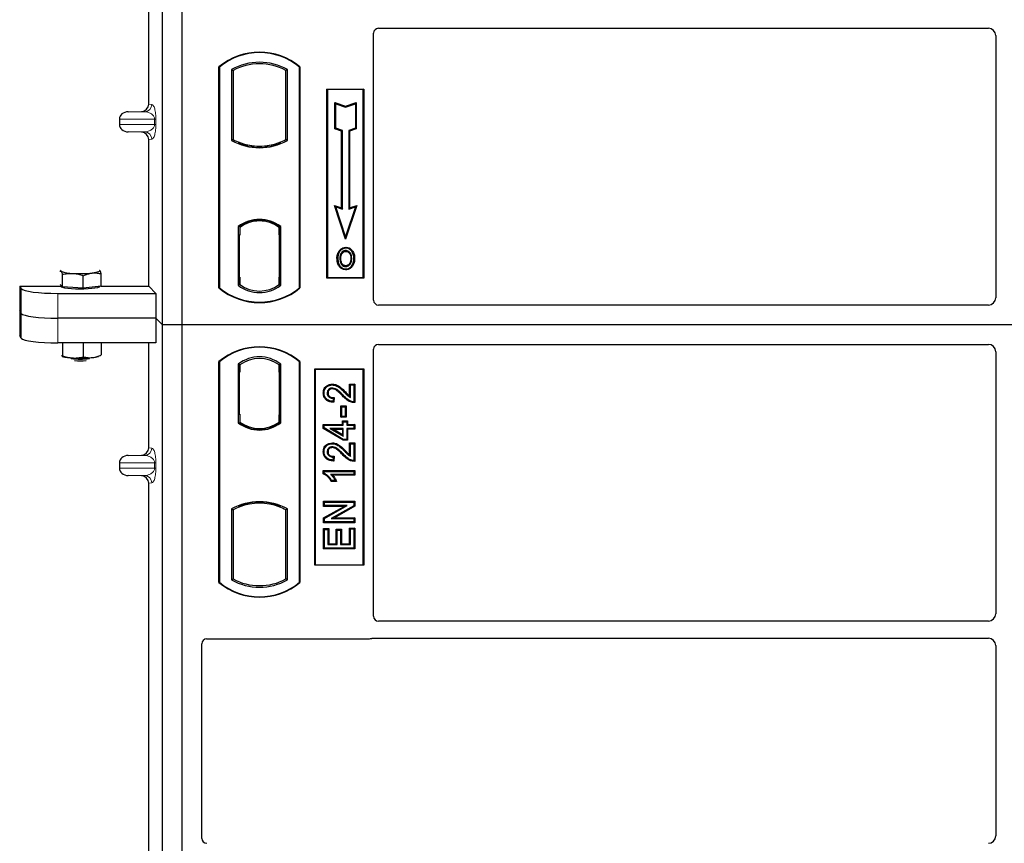
# Model space of a CAD drawing. Units: millimetres. Extents: x 0 to 420, y 0 to 297.
# Drawn here: x 45 to 65, y 147 to 164 of the extents above; entities that cross this region are included whole.
import ezdxf

# ---------------------------------------------------------------- set-up
doc = ezdxf.new("R2010")
doc.units = ezdxf.units.MM

msp = doc.modelspace()

# ---------------------------------------------------------------- linework, layer by layer
at = {"color": 7, "linetype": 'Continuous', "lineweight": 25}
for p, q in [((47.82729, 157.53481), (47.82729, 183.53481)), ((48.22729, 157.53481), (48.22729, 183.53481)), ((47.5462, 162.02955), (47.5462, 170.80494)), ((52.22704, 163.57231), (64.65286, 163.57231)), ((52.12729, 158.03384), (52.12729, 163.47315)), ((64.80229, 163.42288), (64.80229, 158.08445)), ((48.97729, 158.28481), (48.97729, 162.78481)), ((48.98602, 162.78073), (48.97729, 162.78481)), ((48.98602, 162.78073), (48.98602, 158.2889)), ((49.23165, 162.73225), (49.23165, 161.28737)), ((49.23165, 162.73225), (49.26307, 162.71362)), ((49.26307, 162.71362), (49.26307, 161.30601)), ((50.37292, 162.73225), (50.3415, 162.71362)), ((50.3415, 161.30601), (50.3415, 162.71362)), ((50.37292, 161.28737), (50.37292, 162.73225)), ((50.61856, 162.78073), (50.62729, 162.78481)), ((50.61856, 158.2889), (50.61856, 162.78073)), ((50.62729, 162.78481), (50.62729, 158.28481)), ((51.17729, 162.33481), (51.92729, 162.33481)), ((51.17729, 158.48481), (51.17729, 162.33481)), ((51.18875, 162.32335), (51.17729, 162.33481)), ((51.18875, 162.32335), (51.18875, 158.49627)), ((51.91582, 162.32335), (51.18875, 162.32335)), ((51.92729, 162.33481), (51.91582, 162.32335)), ((51.91582, 158.49627), (51.91582, 162.32335)), ((51.92729, 162.33481), (51.92729, 158.48481)), ((51.33828, 162.05896), (51.35569, 162.0348)), ((51.33828, 161.52225), (51.33828, 162.05896)), ((51.33828, 162.05896), (51.55569, 161.98649)), ((51.35569, 161.5348), (51.35569, 162.0348)), ((51.35569, 162.0348), (51.55569, 161.96813)), ((51.55569, 161.98649), (51.77311, 162.05896)), ((51.55569, 161.96813), (51.75569, 162.0348)), ((51.55569, 161.98649), (51.55569, 161.96813)), ((51.77311, 162.05896), (51.75569, 162.0348)), ((51.75569, 162.0348), (51.75569, 161.5348)), ((51.77311, 162.05896), (51.77311, 161.52225)), ((46.94718, 161.72239), (46.94718, 161.6121)), ((47.12723, 161.8723), (47.39938, 161.87994)), ((51.33828, 161.52225), (51.35569, 161.5348)), ((51.47328, 161.47725), (51.33828, 161.52225)), ((51.49069, 161.4898), (51.35569, 161.5348)), ((51.47328, 161.47725), (51.49069, 161.4898)), ((51.49069, 159.8898), (51.49069, 161.4898)), ((51.75569, 161.5348), (51.62069, 161.4898)), ((51.62069, 161.4898), (51.62069, 159.8898)), ((51.63811, 161.47725), (51.62069, 161.4898)), ((51.77311, 161.52225), (51.63811, 161.47725)), ((51.77311, 161.52225), (51.75569, 161.5348)), ((47.39938, 161.45455), (47.12723, 161.46219)), ((47.5462, 158.32081), (47.5462, 161.30494)), ((49.26307, 161.30601), (49.23165, 161.28737)), ((50.37292, 161.28737), (50.3415, 161.30601)), ((51.47328, 159.91396), (51.47328, 161.47725)), ((51.63811, 161.47725), (51.63811, 159.91396)), ((49.40057, 161.24363), (49.377, 161.22744)), ((49.40057, 161.24363), (49.40057, 161.21849)), ((49.80229, 161.17047), (49.80229, 161.14703)), ((50.22757, 161.22744), (50.204, 161.24363)), ((50.204, 161.21849), (50.204, 161.24363)), ((51.32815, 159.96234), (51.35569, 159.9348)), ((51.32815, 159.96234), (51.47328, 159.91396)), ((51.55569, 159.27972), (51.32815, 159.96234)), ((51.35569, 159.9348), (51.49069, 159.8898)), ((51.55569, 159.3348), (51.35569, 159.9348)), ((51.47328, 159.91396), (51.49069, 159.8898)), ((51.78323, 159.96234), (51.55569, 159.27972)), ((51.75569, 159.9348), (51.55569, 159.3348)), ((51.62069, 159.8898), (51.75569, 159.9348)), ((51.63811, 159.91396), (51.62069, 159.8898)), ((51.63811, 159.91396), (51.78323, 159.96234)), ((51.75569, 159.9348), (51.78323, 159.96234)), ((49.36915, 159.53267), (49.36915, 158.33695)), ((49.36915, 159.53267), (49.377, 159.5288)), ((49.40057, 159.54603), (49.40057, 159.51702)), ((49.40057, 159.51702), (49.40057, 159.35981)), ((49.80229, 159.67259), (49.80229, 159.64915)), ((50.204, 159.51702), (50.204, 159.54603)), ((50.204, 159.36749), (50.204, 159.51702)), ((50.21622, 159.51625), (50.20661, 159.51692)), ((50.20661, 159.51692), (50.21634, 159.51607)), ((50.23542, 159.53267), (50.22757, 159.5288)), ((50.23542, 158.33695), (50.23542, 159.53267)), ((49.40057, 159.35981), (49.38573, 159.35981)), ((49.38573, 159.35981), (49.38573, 158.50261)), ((49.38573, 159.3593), (49.40057, 159.35981)), ((50.204, 159.36749), (50.204, 158.50222)), ((50.21882, 158.50289), (50.21882, 159.36682)), ((51.55569, 159.27972), (51.55569, 159.3348)), ((51.56104, 159.11098), (51.56103, 159.09356)), ((51.43987, 159.0291), (51.42569, 159.03922)), ((51.68111, 158.88192), (51.66369, 158.88191)), ((51.56152, 158.73741), (51.56161, 158.71998)), ((51.64733, 158.79608), (51.66326, 158.78903)), ((45.73523, 158.62633), (45.75569, 158.62474)), ((45.78586, 158.3057), (45.78586, 158.5575)), ((46.21261, 158.28111), (46.21261, 158.53291)), ((46.54883, 158.63929), (46.54287, 158.63975)), ((46.54296, 158.64395), (46.54883, 158.63929)), ((46.579, 158.32025), (46.579, 158.57205)), ((49.40057, 158.50261), (49.40057, 158.35261)), ((50.204, 158.35261), (50.204, 158.50222)), ((51.18875, 158.49627), (51.17729, 158.48481)), ((51.92729, 158.48481), (51.17729, 158.48481)), ((51.18875, 158.49627), (51.91582, 158.49627)), ((51.91582, 158.49627), (51.92729, 158.48481)), ((44.91698, 158.32081), (45.75226, 158.32081)), ((44.91698, 158.32081), (44.91698, 157.31098)), ((44.91698, 158.32081), (44.94895, 158.26946)), ((45.75569, 158.33757), (45.74287, 158.3511)), ((45.75226, 158.34119), (45.75226, 158.31513)), ((45.78586, 158.3057), (45.75569, 158.33757)), ((45.99923, 158.29341), (45.78586, 158.3057)), ((46.21261, 158.28111), (45.99923, 158.29341)), ((46.39581, 158.30068), (46.21261, 158.28111)), ((46.579, 158.32025), (46.39581, 158.30068)), ((46.55226, 158.31513), (46.55226, 158.31739)), ((46.579, 158.32081), (47.5462, 158.32081)), ((47.5462, 158.32081), (47.69377, 158.17324)), ((48.98602, 158.2889), (48.97729, 158.28481)), ((49.40057, 158.35261), (49.36915, 158.33695)), ((49.38835, 158.35261), (49.38835, 158.35261)), ((49.38835, 158.35261), (49.39795, 158.35261)), ((50.23542, 158.33695), (50.204, 158.35261)), ((50.21634, 158.35364), (50.20661, 158.35279)), ((50.20661, 158.35279), (50.21622, 158.35346)), ((50.61856, 158.2889), (50.62729, 158.28481)), ((45.69609, 158.17324), (47.69377, 158.17324)), ((47.69377, 158.17324), (47.69377, 157.66833)), ((64.65354, 157.93481), (52.22631, 157.93481)), ((44.94895, 157.76455), (44.91698, 157.8159)), ((47.69377, 157.66833), (45.69609, 157.66833)), ((47.82729, 157.53481), (47.69377, 157.66833)), ((47.69377, 157.66833), (47.69377, 157.16341)), ((48.22729, 157.53481), (47.82729, 157.53481)), ((47.82729, 131.53481), (47.82729, 157.53481)), ((48.22729, 131.53481), (48.22729, 157.53481)), ((101.72729, 157.53481), (48.22729, 157.53481)), ((44.94895, 157.25963), (44.91698, 157.31098)), ((47.69377, 157.16341), (45.69609, 157.16341)), ((45.78586, 157.16341), (45.78586, 156.90519)), ((46.21261, 157.16341), (46.21261, 156.8806)), ((46.579, 157.16341), (46.579, 156.91974)), ((47.5462, 155.02955), (47.5462, 157.16341)), ((52.22631, 157.13481), (64.65354, 157.13481)), ((45.7695, 156.8982), (45.78586, 156.90519)), ((46.57605, 156.91848), (46.579, 156.91974)), ((52.12729, 151.59648), (52.12729, 157.03579)), ((64.80229, 156.98518), (64.80229, 151.64674)), ((48.97729, 152.28481), (48.97729, 156.78481)), ((48.98602, 156.78073), (48.97729, 156.78481)), ((48.98602, 156.78073), (48.98602, 152.2889)), ((49.36915, 156.73267), (49.36915, 155.53695)), ((49.36915, 156.73267), (49.40057, 156.71702)), ((49.39795, 156.71702), (49.38835, 156.71702)), ((49.40057, 156.71702), (49.40057, 156.56702)), ((50.23542, 156.73267), (50.204, 156.71702)), ((50.204, 156.56739), (50.204, 156.71702)), ((50.21621, 156.71617), (50.20662, 156.71684)), ((50.23542, 155.53695), (50.23542, 156.73267)), ((50.62729, 156.78481), (50.61856, 156.78073)), ((50.61856, 152.2889), (50.61856, 156.78073)), ((50.62729, 156.78481), (50.62729, 152.28481)), ((49.38573, 156.56702), (49.38573, 155.70981)), ((50.204, 156.56739), (50.204, 155.70216)), ((50.21882, 155.70319), (50.21882, 156.56635)), ((50.92729, 152.63481), (50.92729, 156.63481)), ((50.92729, 156.63481), (51.92729, 156.63481)), ((50.93875, 156.62335), (50.92729, 156.63481)), ((50.93875, 156.62335), (50.93875, 152.64627)), ((51.91582, 156.62335), (50.93875, 156.62335)), ((51.91582, 156.62335), (51.92729, 156.63481)), ((51.91582, 152.64627), (51.91582, 156.62335)), ((51.92729, 156.63481), (51.92729, 152.63481)), ((51.2876, 156.32522), (51.28763, 156.3078)), ((51.63974, 156.08192), (51.63974, 156.32522)), ((51.63974, 156.32522), (51.65716, 156.3078)), ((51.63974, 156.32522), (51.7447, 156.32522)), ((51.65716, 156.05066), (51.65716, 156.3078)), ((51.65716, 156.3078), (51.72729, 156.3078)), ((51.7447, 156.32522), (51.72729, 156.3078)), ((51.72729, 156.3078), (51.72729, 155.96494)), ((51.7447, 156.32522), (51.7447, 155.94765)), ((51.10207, 156.14444), (51.11949, 156.14441)), ((51.30651, 156.03507), (51.29871, 155.97274)), ((51.32618, 156.05208), (51.30651, 156.03507)), ((51.32618, 156.05208), (51.31391, 155.95388)), ((51.47794, 155.86209), (51.46052, 155.8795)), ((51.46052, 155.8795), (51.56548, 155.8795)), ((51.46052, 155.64986), (51.46052, 155.8795)), ((51.56548, 155.8795), (51.54806, 155.86209)), ((51.56548, 155.8795), (51.56548, 155.64986)), ((49.38573, 155.70981), (49.40057, 155.70981)), ((49.40057, 155.70981), (49.40057, 155.55261)), ((50.204, 155.55261), (50.204, 155.70216)), ((51.47794, 155.86209), (51.54806, 155.86209)), ((51.47794, 155.66728), (51.47794, 155.86209)), ((51.54806, 155.86209), (51.54806, 155.66728)), ((49.36915, 155.53695), (49.377, 155.54082)), ((49.40057, 155.55261), (49.40057, 155.5236)), ((50.204, 155.5236), (50.204, 155.55261)), ((50.20662, 155.5527), (50.21621, 155.55338)), ((50.23542, 155.53695), (50.22757, 155.54082)), ((51.10208, 155.42234), (51.10208, 155.50392)), ((51.10208, 155.50392), (51.11949, 155.4865)), ((51.10208, 155.50392), (51.49169, 155.50392)), ((51.11949, 155.4322), (51.11949, 155.4865)), ((51.11949, 155.4865), (51.5091, 155.4865)), ((51.46052, 155.64986), (51.47794, 155.66728)), ((51.56548, 155.64986), (51.46052, 155.64986)), ((51.54806, 155.66728), (51.47794, 155.66728)), ((51.49169, 155.50392), (51.49169, 155.57405)), ((51.49169, 155.57405), (51.5091, 155.55663)), ((51.49169, 155.57405), (51.59665, 155.57405)), ((51.49169, 155.50392), (51.5091, 155.4865)), ((51.5091, 155.4865), (51.5091, 155.55663)), ((51.5091, 155.55663), (51.57923, 155.55663)), ((51.56548, 155.64986), (51.54806, 155.66728)), ((51.59665, 155.57405), (51.57923, 155.55663)), ((51.57923, 155.55663), (51.57923, 155.4865)), ((51.57923, 155.4865), (51.59665, 155.50392)), ((51.57923, 155.4865), (51.72729, 155.4865)), ((51.59665, 155.57405), (51.59665, 155.50392)), ((51.59665, 155.50392), (51.7447, 155.50392)), ((51.7447, 155.50392), (51.72729, 155.4865)), ((51.72729, 155.4865), (51.72729, 155.42416)), ((51.7447, 155.50392), (51.7447, 155.40675)), ((49.80229, 155.39703), (49.80229, 155.42047)), ((51.10208, 155.42234), (51.11949, 155.4322)), ((51.50428, 155.18077), (51.10208, 155.42234)), ((51.5091, 155.19819), (51.11949, 155.4322)), ((51.23796, 155.42416), (51.30081, 155.40675)), ((51.5091, 155.42416), (51.23796, 155.42416)), ((51.23796, 155.42416), (51.5091, 155.26138)), ((51.30081, 155.40675), (51.49169, 155.40675)), ((51.49169, 155.29215), (51.30081, 155.40675)), ((51.49169, 155.40675), (51.5091, 155.42416)), ((51.49169, 155.40675), (51.49169, 155.29215)), ((51.49169, 155.29215), (51.5091, 155.26138)), ((51.5091, 155.26138), (51.5091, 155.42416)), ((51.59665, 155.40675), (51.57923, 155.42416)), ((51.72729, 155.42416), (51.57923, 155.42416)), ((51.57923, 155.42416), (51.57923, 155.19819)), ((51.7447, 155.40675), (51.59665, 155.40675)), ((51.59665, 155.40675), (51.59665, 155.18077)), ((51.7447, 155.40675), (51.72729, 155.42416)), ((51.2876, 155.12834), (51.28763, 155.11092)), ((51.50428, 155.18077), (51.5091, 155.19819)), ((51.59665, 155.18077), (51.50428, 155.18077)), ((51.57923, 155.19819), (51.5091, 155.19819)), ((51.59665, 155.18077), (51.57923, 155.19819)), ((51.63974, 155.12833), (51.65716, 155.11092)), ((51.63974, 155.12833), (51.7447, 155.12833)), ((51.63974, 154.88504), (51.63974, 155.12833)), ((51.65716, 155.11092), (51.72729, 155.11092)), ((51.65716, 154.85377), (51.65716, 155.11092)), ((51.7447, 155.12833), (51.72729, 155.11092)), ((51.72729, 155.11092), (51.72729, 154.76806)), ((51.7447, 155.12833), (51.7447, 154.75077)), ((47.12723, 154.8723), (47.39938, 154.87994)), ((51.10207, 154.94755), (51.11949, 154.94752)), ((46.94718, 154.72239), (46.94718, 154.6121)), ((51.30651, 154.83819), (51.29871, 154.77585)), ((51.32618, 154.85519), (51.30651, 154.83819)), ((51.32618, 154.85519), (51.31391, 154.75699)), ((51.10208, 154.56574), (51.11949, 154.54832)), ((51.10208, 154.56574), (51.7447, 154.56574)), ((51.10208, 154.49651), (51.10208, 154.56574)), ((51.11949, 154.5079), (51.10208, 154.49651)), ((51.11949, 154.54832), (51.72729, 154.54832)), ((51.11949, 154.5079), (51.11949, 154.54832)), ((51.72729, 154.48598), (51.25196, 154.48598)), ((51.7447, 154.46857), (51.29441, 154.46857)), ((51.7447, 154.56574), (51.72729, 154.54832)), ((51.72729, 154.54832), (51.72729, 154.48598)), ((51.7447, 154.46857), (51.72729, 154.48598)), ((51.7447, 154.56574), (51.7447, 154.46857)), ((47.39938, 154.45455), (47.12723, 154.46219)), ((47.5462, 145.52955), (47.5462, 154.30494)), ((51.37304, 154.34389), (51.2655, 154.34389)), ((51.34547, 154.36131), (51.27534, 154.36131)), ((51.37304, 154.34389), (51.34547, 154.36131)), ((49.80229, 153.89915), (49.80229, 153.92259)), ((51.10987, 153.93924), (51.12729, 153.92183)), ((51.10987, 153.93924), (51.7447, 153.93924)), ((51.10987, 153.83428), (51.10987, 153.93924)), ((51.12729, 153.8517), (51.12729, 153.92183)), ((51.12729, 153.92183), (51.72729, 153.92183)), ((51.7447, 153.93924), (51.72729, 153.92183)), ((51.72729, 153.92183), (51.72729, 153.84719)), ((51.7447, 153.93924), (51.7447, 153.837)), ((49.23165, 153.78225), (49.23165, 152.33737)), ((49.23165, 153.78225), (49.26307, 153.76362)), ((49.26307, 153.76362), (49.26307, 152.35601)), ((49.377, 153.84219), (49.40057, 153.826)), ((49.40057, 153.85113), (49.40057, 153.826)), ((50.204, 153.826), (50.204, 153.85113)), ((50.204, 153.826), (50.22757, 153.84219)), ((50.37292, 153.78225), (50.3415, 153.76362)), ((50.3415, 152.35601), (50.3415, 153.76362)), ((50.37292, 152.33737), (50.37292, 153.78225)), ((51.10987, 153.83428), (51.12729, 153.8517)), ((51.52518, 153.83428), (51.10987, 153.83428)), ((51.10987, 153.6011), (51.52518, 153.83428)), ((51.59177, 153.8517), (51.12729, 153.8517)), ((51.12729, 153.5909), (51.59177, 153.8517)), ((51.72729, 153.84719), (51.26353, 153.58676)), ((51.7447, 153.837), (51.33011, 153.60418)), ((51.52518, 153.83428), (51.59177, 153.8517)), ((51.7447, 153.837), (51.72729, 153.84719)), ((51.10987, 153.6011), (51.12729, 153.5909)), ((51.10987, 153.49922), (51.10987, 153.6011)), ((51.10987, 153.49922), (51.12729, 153.51663)), ((51.7447, 153.49922), (51.10987, 153.49922)), ((51.12729, 153.51663), (51.12729, 153.5909)), ((51.72729, 153.51663), (51.12729, 153.51663)), ((51.26353, 153.58676), (51.33011, 153.60418)), ((51.26353, 153.58676), (51.72729, 153.58676)), ((51.33011, 153.60418), (51.7447, 153.60418)), ((51.7447, 153.60418), (51.72729, 153.58676)), ((51.72729, 153.58676), (51.72729, 153.51663)), ((51.7447, 153.49922), (51.72729, 153.51663)), ((51.7447, 153.60418), (51.7447, 153.49922)), ((51.10987, 153.38444), (51.12729, 153.36702)), ((51.10987, 153.38444), (51.21483, 153.38444)), ((51.10987, 152.96779), (51.10987, 153.38444)), ((51.12729, 153.36702), (51.19742, 153.36702)), ((51.12729, 152.9852), (51.12729, 153.36702)), ((51.21483, 153.38444), (51.19742, 153.36702)), ((51.19742, 153.36702), (51.19742, 153.05533)), ((51.21483, 153.38444), (51.21483, 153.07275)), ((51.36701, 153.36885), (51.38443, 153.35144)), ((51.36701, 153.36885), (51.47198, 153.36885)), ((51.36701, 153.07275), (51.36701, 153.36885)), ((51.38443, 153.05533), (51.38443, 153.35144)), ((51.38443, 153.35144), (51.45456, 153.35144)), ((51.47198, 153.36885), (51.45456, 153.35144)), ((51.45456, 153.35144), (51.45456, 153.05533)), ((51.47198, 153.36885), (51.47198, 153.07275)), ((51.65716, 153.37481), (51.63974, 153.39223)), ((51.63974, 153.39223), (51.7447, 153.39223)), ((51.63974, 153.07275), (51.63974, 153.39223)), ((51.65716, 153.37481), (51.72729, 153.37481)), ((51.65716, 153.05533), (51.65716, 153.37481)), ((51.7447, 153.39223), (51.72729, 153.37481)), ((51.72729, 153.37481), (51.72729, 152.9852)), ((51.7447, 153.39223), (51.7447, 152.96779)), ((51.21483, 153.07275), (51.19742, 153.05533)), ((51.21483, 153.07275), (51.36701, 153.07275)), ((51.36701, 153.07275), (51.38443, 153.05533)), ((51.47198, 153.07275), (51.45456, 153.05533)), ((51.47198, 153.07275), (51.63974, 153.07275)), ((51.63974, 153.07275), (51.65716, 153.05533)), ((51.10987, 152.96779), (51.12729, 152.9852)), ((51.7447, 152.96779), (51.10987, 152.96779)), ((51.72729, 152.9852), (51.12729, 152.9852)), ((51.19742, 153.05533), (51.38443, 153.05533)), ((51.45456, 153.05533), (51.65716, 153.05533)), ((51.7447, 152.96779), (51.72729, 152.9852)), ((50.93875, 152.64627), (50.92729, 152.63481)), ((51.92729, 152.63481), (50.92729, 152.63481)), ((50.93875, 152.64627), (51.91582, 152.64627)), ((51.92729, 152.63481), (51.91582, 152.64627)), ((48.98602, 152.2889), (48.97729, 152.28481)), ((49.23165, 152.33737), (49.26307, 152.35601)), ((50.37292, 152.33737), (50.3415, 152.35601)), ((50.61856, 152.2889), (50.62729, 152.28481)), ((64.65286, 151.49731), (52.22704, 151.49731)), ((48.72631, 151.13481), (52.02826, 151.13481)), ((52.09905, 151.14731), (64.65286, 151.14731)), ((48.62729, 147.07148), (48.62729, 151.03579)), ((64.80229, 150.99788), (64.80229, 147.12174))]:
    msp.add_line(p, q, dxfattribs=at)
at = {"color": 8, "linetype": 'Continuous', "lineweight": 18}
for p, q in [((47.5462, 162.02955), (47.60756, 162.02221)), ((46.94718, 161.72239), (47.6641, 161.72239)), ((47.12723, 161.8723), (47.46323, 161.8723)), ((47.46323, 161.8723), (47.39938, 161.87994)), ((47.6641, 161.6121), (47.6641, 161.72239)), ((47.6641, 161.72239), (47.69204, 161.72239)), ((47.69204, 161.72239), (47.69204, 161.6121)), ((47.6641, 161.6121), (46.94718, 161.6121)), ((47.6641, 161.6121), (47.69204, 161.6121)), ((47.12723, 161.46219), (47.46323, 161.46219)), ((47.39938, 161.45455), (47.46323, 161.46219)), ((47.60756, 161.31228), (47.5462, 161.30494)), ((50.21882, 159.3662), (50.204, 159.36749)), ((49.40057, 158.50261), (49.38573, 158.50312)), ((50.204, 158.50222), (50.21882, 158.50351)), ((49.39795, 158.35261), (49.38817, 158.35295)), ((49.38835, 158.35261), (49.38835, 158.35261)), ((44.94895, 158.26946), (44.94895, 157.76455)), ((45.69609, 157.66833), (45.69609, 158.17324)), ((44.94895, 157.76455), (44.94895, 157.25963)), ((45.69609, 157.16341), (45.69609, 157.66833)), ((49.38573, 156.56702), (49.40057, 156.56702)), ((50.21882, 156.56635), (50.204, 156.56739)), ((51.49195, 156.08714), (51.5046, 156.09912)), ((51.54064, 156.15257), (51.55307, 156.16476)), ((50.204, 155.70216), (50.21882, 155.70319)), ((47.12723, 154.8723), (47.46323, 154.8723)), ((47.46323, 154.8723), (47.39938, 154.87994)), ((47.5462, 155.02955), (47.60756, 155.02221)), ((51.49195, 154.89026), (51.5046, 154.90223)), ((51.54064, 154.95568), (51.55307, 154.96788)), ((46.94718, 154.72239), (47.6641, 154.72239)), ((47.6641, 154.6121), (47.6641, 154.72239)), ((47.6641, 154.72239), (47.69204, 154.72239)), ((47.69204, 154.72239), (47.69204, 154.6121)), ((47.6641, 154.6121), (46.94718, 154.6121)), ((47.6641, 154.6121), (47.69204, 154.6121)), ((47.12723, 154.46219), (47.46323, 154.46219)), ((47.39938, 154.45455), (47.46323, 154.46219)), ((47.60756, 154.31228), (47.5462, 154.30494))]:
    msp.add_line(p, q, dxfattribs=at)
at = {"color": 7, "linetype": 'Continuous', "lineweight": 25, "flags": 128}
for points in [[(51.39826, 158.88817), (51.38955, 158.88818), (51.38084, 158.88819)], [(51.45837, 158.88875), (51.44966, 158.8888), (51.44095, 158.88884)], [(51.56069, 159.0281), (51.56069, 159.03681), (51.5607, 159.04553)], [(51.68194, 159.03077), (51.68895, 159.03594), (51.69595, 159.04112)], [(51.7238, 158.88317), (51.73251, 158.8832), (51.74122, 158.88323)], [(45.75569, 158.62474), (45.75226, 158.63201), (45.75568, 158.63928), (45.76429, 158.64557)], [(46.54883, 158.63929), (46.55226, 158.63203), (46.54884, 158.62476), (46.53864, 158.61762), (46.52183, 158.61072), (46.4987, 158.60419), (46.46963, 158.59813), (46.43514, 158.59266), (46.39581, 158.58786)], [(51.56128, 158.67195), (51.56127, 158.66324), (51.56126, 158.65453)], [(46.55226, 158.31513), (46.55079, 158.31037), (46.53412, 158.29856), (46.49959, 158.28752), (46.44883, 158.27778), (46.38419, 158.26978), (46.30871, 158.2639), (46.22591, 158.26042), (46.13967, 158.25949), (46.05402, 158.26117), (45.97297, 158.26537), (45.90029, 158.2719), (45.8394, 158.28045), (45.79313, 158.29062), (45.76366, 158.30193), (45.75236, 158.31387), (45.75226, 158.31513)], [(51.19925, 156.14202), (51.19054, 156.14206), (51.18183, 156.14209)], [(51.28622, 156.22803), (51.28632, 156.23675), (51.28642, 156.24546)], [(51.31391, 155.95388), (51.30631, 155.96331), (51.29871, 155.97274)], [(51.7447, 155.94765), (51.73599, 155.9563), (51.72729, 155.96494)], [(51.19925, 154.94514), (51.19054, 154.94517), (51.18183, 154.94521)], [(51.28622, 155.03115), (51.28632, 155.03987), (51.28642, 155.04858)], [(51.31391, 154.75699), (51.30631, 154.76642), (51.29871, 154.77585)], [(51.7447, 154.75077), (51.73599, 154.75942), (51.72729, 154.76806)], [(51.2655, 154.34389), (51.27042, 154.3526), (51.27534, 154.36131)]]:
    msp.add_lwpolyline(points, dxfattribs=at)
at = {"color": 7, "linetype": 'Continuous', "lineweight": 25}
for centre, radius, start, end in [((49.80229, 161.80044), 1.28438, 50.033787, 129.966213), ((49.80229, 161.80044), 1.27564, 50.216531, 129.783469), ((49.80229, 161.70773), 1.17272, 60.883156, 119.116844), ((49.80229, 161.70773), 1.1413, 61.805997, 118.194003), ((49.80229, 162.3119), 1.17272, 240.883156, 299.116844), ((49.80229, 162.3119), 1.1413, 241.805997, 249.391414), ((49.80229, 162.3119), 1.1413, 290.608586, 298.194003), ((49.80229, 162.3119), 1.16486, 248.586827, 291.413173), ((49.80263, 162.3119), 1.14142, 249.375074, 269.982543), ((49.80229, 162.3119), 1.1413, 249.391414, 290.608586), ((49.80194, 162.3119), 1.14142, 270.017457, 290.624926), ((49.80229, 158.97179), 0.70866, 52.323164, 127.676836), ((49.80229, 158.97179), 0.7008, 52.637958, 127.362042), ((49.80249, 158.97179), 0.67736, 90.017457, 126.396327), ((49.80229, 158.97179), 0.67724, 53.617727, 126.382273), ((49.80208, 158.97179), 0.67736, 53.603673, 89.982543), ((45.97821, 159.15827), 0.57807, 247.360338, 272.084595), ((46.15026, 161.16077), 2.58461, 266.650044, 275.451403), ((49.80229, 159.26919), 1.28438, 230.033787, 309.966213), ((49.80229, 159.26919), 1.27564, 230.216531, 309.783469), ((49.80229, 158.89783), 0.70866, 232.323164, 307.676836), ((49.80229, 158.89783), 0.67724, 233.617727, 306.382273), ((49.80229, 155.80044), 1.28437, 50.033787, 129.966213), ((49.80229, 155.80044), 1.27564, 50.216531, 129.783469), ((46.02581, 157.84745), 0.99029, 255.933867, 268.462436), ((46.34065, 157.53092), 0.66841, 274.732895, 285.510444), ((49.80229, 156.17179), 0.70866, 52.323164, 127.676836), ((46.15226, 158.22877), 1.3937, 262.226372, 277.773628), ((46.15026, 159.43771), 2.58461, 266.650044, 275.451403), ((46.15226, 158.11282), 1.31232, 264.716008, 275.283992), ((49.80229, 156.17179), 0.67724, 53.617727, 126.382273), ((49.80229, 156.09783), 0.70866, 232.323164, 307.676836), ((49.80229, 156.09783), 0.7008, 232.637958, 307.362042), ((49.80249, 156.09783), 0.67736, 233.603673, 269.982543), ((49.80229, 156.09783), 0.67724, 233.617727, 306.382273), ((49.80208, 156.09783), 0.67736, 270.017457, 306.396327), ((49.80229, 152.75773), 1.17272, 60.883156, 119.116844), ((49.80229, 152.75773), 1.16486, 68.586827, 111.413173), ((49.80263, 152.75773), 1.14142, 90.017457, 110.624926), ((49.80229, 152.75773), 1.1413, 69.391414, 110.608586), ((49.80194, 152.75773), 1.14142, 69.375074, 89.982543), ((49.80229, 152.75773), 1.1413, 110.608586, 118.194003), ((49.80229, 152.75773), 1.1413, 61.805997, 69.391414), ((49.80229, 153.26919), 1.28437, 230.033787, 309.966213), ((49.80229, 153.26919), 1.27564, 230.216531, 309.783469), ((49.80229, 153.3619), 1.17272, 240.883156, 299.116844), ((49.80229, 153.3619), 1.1413, 241.805997, 298.194003)]:
    msp.add_arc(centre, radius, start, end, dxfattribs=at)
at = {"color": 8, "linetype": 'Continuous', "lineweight": 18}
for centre, start, end in [((47.45783, 162.02193), 272.065167, 0.106664), ((47.45783, 161.31256), 359.893336, 87.934833), ((47.45783, 155.02193), 272.065167, 0.106664), ((47.45783, 154.31256), 359.893336, 87.934833)]:
    msp.add_arc(centre, 0.14973, start, end, dxfattribs=at)
at = {"color": 7, "linetype": 'Continuous', "lineweight": 25}
for centre, major_axis, ratio, start_param, end_param in [((52.22827, 163.47193), (-0.08605, 0.05357), 0.98657238, 5.27528186, 6.83394815), ((64.65171, 163.42174), (-0.10687, -0.10687), 0.99243251, 2.35999259, 3.92319272), ((47.39473, 162.0299), (-0.15042, 0.018), 0.99013075, 1.71941536, 3.25953236), ((47.13374, 161.72239), (0.18657, 0), 0.80400826, 1.60570291, 3.14159265), ((47.13374, 161.6121), (0.18657, 0), 0.80400826, 3.14159265, 4.6774824), ((47.39473, 161.30459), (-0.15042, -0.018), 0.99013075, 3.02365294, 4.56376995), ((50.20663, 159.36635), (-0.00002, 0.15057), 0.01745175, 6.28196263, 7.84637386), ((50.21619, 159.36568), (0.00002, 0.15057), 0.01745208, 4.7199776, 6.28196726), ((49.38835, 158.5027), (0, 0.15009), 0.01744443, 1.57140569, 3.1409833), ((49.39795, 158.5027), (0, 0.15009), 0.01744443, 3.14159247, 4.71177962), ((50.20663, 158.50336), (0.00002, 0.15057), 0.01745175, 1.57840335, 3.14281533), ((50.21619, 158.50403), (-0.00002, 0.15057), 0.01745208, 3.1428107, 4.70480036), ((45.69609, 158.27865), (0.75, 0), 0.14054083, 3.22885912, 4.71238898), ((64.65171, 158.08629), (-0.08035, 0.12907), 0.98657238, 2.59082981, 4.1494961), ((52.22827, 158.0358), (0.07209, 0.07209), 0.98081485, 2.36587967, 3.91730564), ((45.69609, 157.77373), (0.75, 0), 0.14054083, 3.22885912, 4.71238898), ((45.69609, 157.26882), (0.75, 0), 0.14054083, 3.22885912, 4.71238898), ((52.22827, 157.03383), (0.07209, -0.07209), 0.98081485, 2.36587967, 3.91730564), ((64.65171, 156.98334), (0.08035, 0.12907), 0.98657238, 5.27528186, 6.83394815), ((49.38835, 156.56702), (0, 0.15), 0.01745506, 0, 1.57079633), ((49.39795, 156.56702), (0, 0.15), 0.01745506, 4.71238898, 6.28318531), ((50.20663, 156.56647), (-0.00002, 0.15037), 0.01747596, 6.2819614, 7.847891), ((50.2162, 156.5658), (0.00001, 0.15037), 0.01743376, 4.71603699, 6.28196733), ((50.20663, 155.70307), (0.00002, 0.15037), 0.01747596, 1.57688622, 3.14281656), ((50.2162, 155.70374), (-0.00001, 0.15037), 0.01743376, 3.14281063, 4.70874097), ((47.13374, 154.72239), (0.18657, 0), 0.80400826, 1.60570291, 3.14159265), ((47.39473, 155.0299), (-0.15042, 0.018), 0.99013075, 1.71941536, 3.25953236), ((47.13374, 154.6121), (0.18657, 0), 0.80400826, 3.14159265, 4.6774824), ((47.39473, 154.30459), (-0.15042, -0.018), 0.99013075, 3.02365294, 4.56376995), ((52.22827, 151.5977), (-0.08605, -0.05357), 0.98657238, 5.73242246, 7.29108876), ((64.65171, 151.64789), (-0.10687, 0.10687), 0.99243251, 2.35999259, 3.92319272), ((48.72827, 151.03383), (0.07209, -0.07209), 0.98081485, 2.36587967, 3.91730564), ((52.0263, 151.2358), (-0.07209, 0.07209), 0.98081485, 2.36587967, 2.71464704), ((64.65171, 150.99674), (-0.10687, -0.10687), 0.99243251, 2.35999259, 3.92319272), ((48.72827, 147.0727), (-0.08605, -0.05357), 0.98657238, 5.73242246, 7.29108876), ((64.65171, 147.12289), (-0.10687, 0.10687), 0.99243251, 2.35999259, 3.92319272)]:
    msp.add_ellipse(centre, major_axis=major_axis, ratio=ratio, start_param=start_param, end_param=end_param, dxfattribs=at)
at = {"color": 8, "linetype": 'Continuous', "lineweight": 18}
for points, knots in [([(47.60756, 162.02221), (47.61807, 162.01729), (47.6386, 162.00768), (47.66258, 161.95367), (47.67807, 161.88874), (47.68604, 161.83629), (47.69111, 161.78016), (47.69175, 161.74064), (47.69204, 161.72239)], [0, 0, 0, 0, 0.310985944, 0.607160601, 0.732624923, 0.838057459, 0.925229369, 1, 1, 1, 1]), ([(47.6641, 161.72239), (47.66392, 161.72705), (47.66353, 161.73688), (47.65924, 161.75718), (47.64869, 161.78144), (47.62983, 161.80648), (47.60479, 161.8286), (47.57325, 161.84745), (47.53807, 161.86123), (47.50048, 161.86999), (47.47557, 161.87154), (47.46323, 161.8723)], [0, 0, 0, 0, 0.02332053, 0.04924062, 0.11530744, 0.21018812, 0.33714952, 0.47881666, 0.65536117, 0.8292081, 1, 1, 1, 1]), ([(47.46323, 161.46219), (47.47557, 161.46296), (47.50048, 161.46451), (47.53806, 161.47327), (47.57325, 161.48704), (47.60479, 161.5059), (47.62983, 161.52802), (47.64869, 161.55306), (47.65924, 161.57731), (47.66353, 161.59761), (47.66392, 161.60744), (47.6641, 161.6121)], [0, 0, 0, 0, 0.17079188, 0.34463879, 0.52118012, 0.6628504, 0.78980957, 0.88469245, 0.95075892, 0.97667912, 1, 1, 1, 1]), ([(47.69204, 161.6121), (47.69175, 161.59386), (47.69111, 161.55434), (47.68604, 161.49821), (47.67807, 161.44576), (47.66258, 161.38083), (47.6386, 161.32682), (47.61807, 161.31721), (47.60756, 161.31228)], [0, 0, 0, 0, 0.07477063, 0.16194254, 0.26737508, 0.3928394, 0.68901406, 1, 1, 1, 1]), ([(47.6641, 154.72239), (47.66392, 154.72705), (47.66353, 154.73688), (47.65924, 154.75718), (47.64869, 154.78144), (47.62983, 154.80648), (47.60479, 154.8286), (47.57325, 154.84745), (47.53807, 154.86123), (47.50048, 154.86999), (47.47557, 154.87154), (47.46323, 154.8723)], [0, 0, 0, 0, 0.02332053, 0.04924062, 0.11530744, 0.21018812, 0.33714952, 0.47881666, 0.65536117, 0.8292081, 1, 1, 1, 1]), ([(47.60756, 155.02221), (47.61807, 155.01729), (47.6386, 155.00768), (47.66258, 154.95367), (47.67807, 154.88874), (47.68604, 154.83629), (47.69111, 154.78016), (47.69175, 154.74064), (47.69204, 154.72239)], [0, 0, 0, 0, 0.31098594, 0.6071606, 0.73262492, 0.83805746, 0.92522937, 1, 1, 1, 1]), ([(47.46323, 154.46219), (47.47557, 154.46296), (47.50048, 154.46451), (47.53806, 154.47327), (47.57325, 154.48704), (47.60479, 154.5059), (47.62983, 154.52802), (47.64869, 154.55306), (47.65924, 154.57731), (47.66353, 154.59761), (47.66392, 154.60744), (47.6641, 154.6121)], [0, 0, 0, 0, 0.17079188, 0.34463879, 0.52118012, 0.6628504, 0.78980957, 0.88469245, 0.95075892, 0.97667912, 1, 1, 1, 1]), ([(47.69204, 154.6121), (47.69175, 154.59386), (47.69111, 154.55434), (47.68604, 154.49821), (47.67807, 154.44576), (47.66258, 154.38083), (47.6386, 154.32682), (47.61807, 154.31721), (47.60756, 154.31228)], [0, 0, 0, 0, 0.07477063, 0.16194254, 0.26737508, 0.3928394, 0.68901406, 1, 1, 1, 1])]:
    msp.add_open_spline(points, degree=3, knots=knots, dxfattribs=at)
at = {"color": 7, "linetype": 'Continuous', "lineweight": 25}
for points, knots in [([(51.42569, 159.03922), (51.44217, 159.05808), (51.47005, 159.08997), (51.52149, 159.10891), (51.54978, 159.11039), (51.56104, 159.11098)], [0, 0, 0, 0, 0.46536935, 0.78720166, 1, 1, 1, 1]), ([(51.56103, 159.09356), (51.54169, 159.09163), (51.50409, 159.0879), (51.46354, 159.05938), (51.44614, 159.03712), (51.43987, 159.0291)], [0, 0, 0, 0, 0.40401189, 0.78531098, 1, 1, 1, 1]), ([(51.68194, 159.03077), (51.66695, 159.04746), (51.64157, 159.07572), (51.59564, 159.09186), (51.57071, 159.09308), (51.56103, 159.09356)], [0, 0, 0, 0, 0.46933543, 0.79410241, 1, 1, 1, 1]), ([(51.56104, 159.11098), (51.58363, 159.10862), (51.62679, 159.10411), (51.67115, 159.07205), (51.68992, 159.04865), (51.69595, 159.04112)], [0, 0, 0, 0, 0.42694418, 0.81564149, 1, 1, 1, 1]), ([(51.38084, 158.88819), (51.38132, 158.90166), (51.38228, 158.92862), (51.39266, 158.98136), (51.41255, 159.0162), (51.42569, 159.03922)], [0, 0, 0, 0, 0.25303625, 0.50656492, 1, 1, 1, 1]), ([(51.56126, 158.65453), (51.53944, 158.65677), (51.49777, 158.66105), (51.44685, 158.69641), (51.40963, 158.74344), (51.38471, 158.80888), (51.38226, 158.85914), (51.38084, 158.88819)], [0, 0, 0, 0, 0.19640568, 0.37511574, 0.54485152, 0.7368783, 1, 1, 1, 1]), ([(51.43987, 159.0291), (51.43266, 159.01766), (51.41876, 158.99559), (51.40206, 158.94825), (51.39976, 158.91193), (51.39826, 158.88817)], [0, 0, 0, 0, 0.27153343, 0.52362658, 1, 1, 1, 1]), ([(51.39826, 158.88817), (51.40013, 158.85429), (51.40312, 158.80003), (51.43693, 158.73244), (51.48041, 158.69101), (51.52584, 158.67344), (51.55274, 158.67231), (51.56128, 158.67195)], [0, 0, 0, 0, 0.33256791, 0.53255571, 0.73347326, 0.91545454, 1, 1, 1, 1]), ([(51.5607, 159.04553), (51.54796, 159.04434), (51.52175, 159.0419), (51.48656, 159.01885), (51.45953, 158.98505), (51.44337, 158.93963), (51.44181, 158.90688), (51.44095, 158.88884)], [0, 0, 0, 0, 0.17225862, 0.35447336, 0.55448452, 0.75462439, 1, 1, 1, 1]), ([(51.44095, 158.88884), (51.44215, 158.86151), (51.44395, 158.82031), (51.46606, 158.76924), (51.49472, 158.73876), (51.52893, 158.72203), (51.55204, 158.72058), (51.56161, 158.71998)], [0, 0, 0, 0, 0.34877824, 0.52564357, 0.70353923, 0.87724806, 1, 1, 1, 1]), ([(51.45837, 158.88875), (51.45994, 158.91453), (51.46227, 158.95287), (51.48915, 158.9963), (51.51573, 159.0185), (51.54148, 159.02728), (51.55572, 159.02789), (51.56069, 159.0281)], [0, 0, 0, 0, 0.39404297, 0.58598289, 0.77829649, 0.92258077, 1, 1, 1, 1]), ([(51.56152, 158.73741), (51.55, 158.73844), (51.52685, 158.74051), (51.49834, 158.75938), (51.47517, 158.78829), (51.46045, 158.8326), (51.45913, 158.86826), (51.45837, 158.88875)], [0, 0, 0, 0, 0.16650921, 0.334678, 0.48050105, 0.70160877, 1, 1, 1, 1]), ([(51.56069, 159.0281), (51.57162, 159.02713), (51.59356, 159.02519), (51.62125, 159.00723), (51.64321, 158.98172), (51.66101, 158.93952), (51.66264, 158.90452), (51.66369, 158.88191)], [0, 0, 0, 0, 0.16241305, 0.32609298, 0.47863528, 0.66320783, 1, 1, 1, 1]), ([(51.68111, 158.88192), (51.67979, 158.90789), (51.67773, 158.94838), (51.65378, 158.9986), (51.62462, 159.02764), (51.59166, 159.04349), (51.57037, 159.04489), (51.5607, 159.04553)], [0, 0, 0, 0, 0.33950006, 0.52937578, 0.72004699, 0.8728419, 1, 1, 1, 1]), ([(51.74122, 158.88323), (51.73801, 158.84385), (51.73303, 158.78258), (51.6899, 158.71014), (51.6401, 158.67011), (51.59352, 158.65566), (51.56785, 158.65476), (51.56126, 158.65453)], [0, 0, 0, 0, 0.36015544, 0.56032976, 0.76223452, 0.93895227, 1, 1, 1, 1]), ([(51.56128, 158.67195), (51.57921, 158.67376), (51.61487, 158.67737), (51.66012, 158.70631), (51.69668, 158.75175), (51.7203, 158.81247), (51.72264, 158.85973), (51.7238, 158.88317)], [0, 0, 0, 0, 0.17995249, 0.35775996, 0.52391077, 0.76388676, 1, 1, 1, 1]), ([(51.66369, 158.88191), (51.66309, 158.86751), (51.66218, 158.84569), (51.65551, 158.81702), (51.65007, 158.80309), (51.64733, 158.79608)], [0, 0, 0, 0, 0.49027057, 0.74339628, 1, 1, 1, 1]), ([(51.66326, 158.78903), (51.66784, 158.80156), (51.67557, 158.82271), (51.68036, 158.85424), (51.68085, 158.87265), (51.68111, 158.88192)], [0, 0, 0, 0, 0.41949295, 0.70780539, 1, 1, 1, 1]), ([(51.7238, 158.88317), (51.72338, 158.89663), (51.72252, 158.92357), (51.71352, 158.97518), (51.69436, 159.0089), (51.68194, 159.03077)], [0, 0, 0, 0, 0.259699563, 0.519868244, 1, 1, 1, 1]), ([(51.69595, 159.04112), (51.70929, 159.01782), (51.72981, 158.98196), (51.73978, 158.92676), (51.74074, 158.89783), (51.74122, 158.88323)], [0, 0, 0, 0, 0.47867833, 0.7367445, 1, 1, 1, 1]), ([(51.64733, 158.79608), (51.64144, 158.78555), (51.62934, 158.76394), (51.59798, 158.74176), (51.57342, 158.73883), (51.56152, 158.73741)], [0, 0, 0, 0, 0.32879562, 0.67483561, 1, 1, 1, 1]), ([(51.56161, 158.71998), (51.57366, 158.72114), (51.59914, 158.7236), (51.6326, 158.74433), (51.65343, 158.76831), (51.6611, 158.78447), (51.66326, 158.78903)], [0, 0, 0, 0, 0.2772344, 0.58639771, 0.88341737, 1, 1, 1, 1]), ([(45.75569, 158.62474), (45.75788, 158.6221), (45.76808, 158.60976), (45.77804, 158.5805), (45.78586, 158.5575)], [0, 0, 0, 0, 0.2143775, 1, 1, 1, 1]), ([(45.78586, 158.5575), (45.82051, 158.56539), (45.89045, 158.58132), (45.96276, 158.58083), (45.99923, 158.58058)], [0, 0, 0, 0, 0.49545796, 1, 1, 1, 1]), ([(45.99923, 158.58058), (46.00429, 158.58025), (46.04259, 158.57772), (46.11481, 158.56583), (46.17981, 158.54395), (46.21261, 158.53291)], [0, 0, 0, 0, 0.07008577, 0.53078223, 1, 1, 1, 1]), ([(46.21261, 158.53291), (46.24236, 158.54598), (46.30241, 158.57235), (46.36448, 158.58266), (46.39581, 158.58786)], [0, 0, 0, 0, 0.49545796, 1, 1, 1, 1]), ([(46.39581, 158.58786), (46.40015, 158.58828), (46.43303, 158.59147), (46.49503, 158.59037), (46.55084, 158.57819), (46.579, 158.57205)], [0, 0, 0, 0, 0.07008577, 0.53078223, 1, 1, 1, 1]), ([(46.579, 158.57205), (46.57118, 158.59504), (46.56123, 158.62431), (46.55102, 158.63665), (46.54883, 158.63929)], [0, 0, 0, 0, 0.7856225, 1, 1, 1, 1]), ([(45.78586, 156.90519), (45.82051, 156.89331), (45.89045, 156.86932), (45.96276, 156.86147), (45.99923, 156.85752)], [0, 0, 0, 0, 0.49545796, 1, 1, 1, 1]), ([(45.99923, 156.85752), (46.00429, 156.85727), (46.04259, 156.85538), (46.11481, 156.85895), (46.17981, 156.87334), (46.21261, 156.8806)], [0, 0, 0, 0, 0.07008577, 0.53078223, 1, 1, 1, 1]), ([(46.21261, 156.8806), (46.24236, 156.87389), (46.30241, 156.86035), (46.36448, 156.8633), (46.39581, 156.86479)], [0, 0, 0, 0, 0.49545796, 1, 1, 1, 1]), ([(46.39581, 156.86479), (46.40015, 156.8653), (46.43303, 156.86913), (46.49503, 156.88348), (46.55084, 156.90758), (46.579, 156.91974)], [0, 0, 0, 0, 0.07008577, 0.53078223, 1, 1, 1, 1]), ([(51.10207, 156.14444), (51.10378, 156.16782), (51.10673, 156.2081), (51.13485, 156.25923), (51.17498, 156.29371), (51.22637, 156.32007), (51.26646, 156.32344), (51.2876, 156.32522)], [0, 0, 0, 0, 0.24012561, 0.41362115, 0.58719462, 0.78233225, 1, 1, 1, 1]), ([(51.11949, 156.14441), (51.12101, 156.16588), (51.12358, 156.20235), (51.14885, 156.24836), (51.18472, 156.27891), (51.2312, 156.30301), (51.26792, 156.30613), (51.28763, 156.3078)], [0, 0, 0, 0, 0.24323581, 0.41303179, 0.58290533, 0.77611022, 1, 1, 1, 1]), ([(51.2876, 156.32522), (51.31538, 156.32211), (51.37608, 156.31531), (51.46521, 156.25202), (51.52068, 156.19693), (51.55307, 156.16476)], [0, 0, 0, 0, 0.259745473, 0.567592592, 1, 1, 1, 1]), ([(51.28763, 156.3078), (51.31263, 156.30507), (51.3679, 156.29902), (51.45361, 156.23919), (51.50772, 156.18533), (51.54064, 156.15257)], [0, 0, 0, 0, 0.24438152, 0.54034795, 1, 1, 1, 1]), ([(51.31391, 155.95388), (51.27923, 155.9576), (51.22495, 155.96343), (51.15969, 156.00083), (51.12253, 156.04635), (51.10436, 156.09686), (51.10277, 156.12991), (51.10207, 156.14444)], [0, 0, 0, 0, 0.32347568, 0.506402, 0.69025246, 0.86385173, 1, 1, 1, 1]), ([(51.29871, 155.97274), (51.26711, 155.97726), (51.21837, 155.98423), (51.16298, 156.02217), (51.13312, 156.06449), (51.12084, 156.10749), (51.11986, 156.13431), (51.11949, 156.14441)], [0, 0, 0, 0, 0.34030476, 0.52478159, 0.70956632, 0.89065468, 1, 1, 1, 1]), ([(51.28642, 156.24546), (51.27451, 156.24465), (51.25165, 156.2431), (51.22118, 156.22694), (51.19781, 156.20265), (51.18386, 156.17285), (51.18246, 156.15166), (51.18183, 156.14209)], [0, 0, 0, 0, 0.21613627, 0.41513399, 0.61376417, 0.8255537, 1, 1, 1, 1]), ([(51.18183, 156.14209), (51.18318, 156.1277), (51.18557, 156.10211), (51.20601, 156.07069), (51.23247, 156.04951), (51.26724, 156.037), (51.29252, 156.03576), (51.30651, 156.03507)], [0, 0, 0, 0, 0.23119102, 0.41096589, 0.59068067, 0.77360891, 1, 1, 1, 1]), ([(51.28622, 156.22803), (51.2742, 156.22707), (51.25301, 156.22537), (51.22698, 156.20878), (51.209, 156.18734), (51.20026, 156.16362), (51.19953, 156.14806), (51.19925, 156.14202)], [0, 0, 0, 0, 0.2605293, 0.45967878, 0.65844657, 0.86758002, 1, 1, 1, 1]), ([(51.19925, 156.14202), (51.20009, 156.13127), (51.20164, 156.11129), (51.21663, 156.08559), (51.23738, 156.06716), (51.27442, 156.05222), (51.30487, 156.05214), (51.32618, 156.05208)], [0, 0, 0, 0, 0.1804532, 0.33530197, 0.49014902, 0.64305157, 1, 1, 1, 1]), ([(51.49195, 156.08714), (51.47037, 156.10957), (51.43518, 156.14612), (51.38188, 156.19244), (51.33481, 156.22172), (51.30043, 156.22619), (51.28622, 156.22803)], [0, 0, 0, 0, 0.36537726, 0.59566074, 0.83288996, 1, 1, 1, 1]), ([(51.5046, 156.09912), (51.48306, 156.12143), (51.4371, 156.16906), (51.37063, 156.22496), (51.31365, 156.24425), (51.29037, 156.24529), (51.28642, 156.24546)], [0, 0, 0, 0, 0.34678714, 0.74002685, 0.95589356, 1, 1, 1, 1]), ([(51.7447, 155.94765), (51.71412, 155.94994), (51.64879, 155.95483), (51.56457, 156.01375), (51.51625, 156.06258), (51.49195, 156.08714)], [0, 0, 0, 0, 0.30431503, 0.65003056, 1, 1, 1, 1]), ([(51.72729, 155.96494), (51.71155, 155.96637), (51.66836, 155.9703), (51.58813, 156.01441), (51.53674, 156.06653), (51.5046, 156.09912)], [0, 0, 0, 0, 0.17676443, 0.48518422, 1, 1, 1, 1]), ([(51.54064, 156.15257), (51.55151, 156.1415), (51.57327, 156.11936), (51.60924, 156.08185), (51.63973, 156.062), (51.65716, 156.05066)], [0, 0, 0, 0, 0.29999421, 0.60003826, 1, 1, 1, 1]), ([(51.55307, 156.16476), (51.56382, 156.15354), (51.59148, 156.12466), (51.62143, 156.09814), (51.63974, 156.08192)], [0, 0, 0, 0, 0.38848204, 1, 1, 1, 1]), ([(51.63974, 156.08192), (51.64262, 156.0765), (51.64837, 156.06566), (51.65423, 156.05566), (51.65716, 156.05066)], [0, 0, 0, 0, 0.49978799, 1, 1, 1, 1]), ([(51.10207, 154.94755), (51.10378, 154.97094), (51.10673, 155.01122), (51.13485, 155.06235), (51.17498, 155.09682), (51.22637, 155.12319), (51.26646, 155.12656), (51.2876, 155.12834)], [0, 0, 0, 0, 0.24012561, 0.41362115, 0.58719462, 0.78233225, 1, 1, 1, 1]), ([(51.11949, 154.94752), (51.12101, 154.969), (51.12358, 155.00546), (51.14885, 155.05148), (51.18472, 155.08202), (51.2312, 155.10613), (51.26792, 155.10924), (51.28763, 155.11092)], [0, 0, 0, 0, 0.24323581, 0.41303179, 0.58290533, 0.77611022, 1, 1, 1, 1]), ([(51.2876, 155.12834), (51.31538, 155.12522), (51.37608, 155.11842), (51.46521, 155.05513), (51.52068, 155.00005), (51.55307, 154.96788)], [0, 0, 0, 0, 0.25974547, 0.56759259, 1, 1, 1, 1]), ([(51.28763, 155.11092), (51.31263, 155.10818), (51.3679, 155.10214), (51.45361, 155.0423), (51.50772, 154.98844), (51.54064, 154.95568)], [0, 0, 0, 0, 0.24438152, 0.54034795, 1, 1, 1, 1]), ([(51.31391, 154.75699), (51.27923, 154.76071), (51.22495, 154.76654), (51.15969, 154.80394), (51.12253, 154.84946), (51.10436, 154.89998), (51.10277, 154.93303), (51.10207, 154.94755)], [0, 0, 0, 0, 0.32347568, 0.506402, 0.69025246, 0.86385173, 1, 1, 1, 1]), ([(51.29871, 154.77585), (51.26711, 154.78037), (51.21837, 154.78734), (51.16298, 154.82528), (51.13312, 154.86761), (51.12084, 154.91061), (51.11986, 154.93743), (51.11949, 154.94752)], [0, 0, 0, 0, 0.34030476, 0.52478159, 0.70956632, 0.89065468, 1, 1, 1, 1]), ([(51.28642, 155.04858), (51.27451, 155.04777), (51.25165, 155.04621), (51.22118, 155.03006), (51.19781, 155.00576), (51.18386, 154.97596), (51.18246, 154.95478), (51.18183, 154.94521)], [0, 0, 0, 0, 0.21613627, 0.41513399, 0.61376417, 0.8255537, 1, 1, 1, 1]), ([(51.18183, 154.94521), (51.18318, 154.93082), (51.18557, 154.90523), (51.20601, 154.87381), (51.23247, 154.85263), (51.26724, 154.84012), (51.29252, 154.83888), (51.30651, 154.83819)], [0, 0, 0, 0, 0.23119102, 0.41096589, 0.59068067, 0.7736089, 1, 1, 1, 1]), ([(51.28622, 155.03115), (51.2742, 155.03019), (51.25301, 155.02849), (51.22698, 155.0119), (51.209, 154.99046), (51.20026, 154.96674), (51.19953, 154.95117), (51.19925, 154.94514)], [0, 0, 0, 0, 0.2605293, 0.45967878, 0.65844657, 0.86758002, 1, 1, 1, 1]), ([(51.19925, 154.94514), (51.20009, 154.93439), (51.20164, 154.91441), (51.21663, 154.8887), (51.23738, 154.87028), (51.27442, 154.85534), (51.30487, 154.85525), (51.32618, 154.85519)], [0, 0, 0, 0, 0.1804532, 0.33530197, 0.49014902, 0.64305157, 1, 1, 1, 1]), ([(51.49195, 154.89026), (51.47037, 154.91268), (51.43518, 154.94924), (51.38188, 154.99556), (51.33481, 155.02484), (51.30043, 155.02931), (51.28622, 155.03115)], [0, 0, 0, 0, 0.36537726, 0.59566074, 0.83288996, 1, 1, 1, 1]), ([(51.5046, 154.90223), (51.48306, 154.92455), (51.4371, 154.97218), (51.37063, 155.02808), (51.31365, 155.04737), (51.29037, 155.0484), (51.28642, 155.04858)], [0, 0, 0, 0, 0.34678714, 0.74002685, 0.95589356, 1, 1, 1, 1]), ([(51.7447, 154.75077), (51.71412, 154.75306), (51.64879, 154.75795), (51.56457, 154.81687), (51.51625, 154.8657), (51.49195, 154.89026)], [0, 0, 0, 0, 0.30431503, 0.65003056, 1, 1, 1, 1]), ([(51.72729, 154.76806), (51.71155, 154.76949), (51.66836, 154.77342), (51.58813, 154.81753), (51.53674, 154.86964), (51.5046, 154.90223)], [0, 0, 0, 0, 0.17676443, 0.48518422, 1, 1, 1, 1]), ([(51.54064, 154.95568), (51.55151, 154.94461), (51.57327, 154.92247), (51.60924, 154.88496), (51.63973, 154.86511), (51.65716, 154.85377)], [0, 0, 0, 0, 0.29999421, 0.60003826, 1, 1, 1, 1]), ([(51.55307, 154.96788), (51.56382, 154.95666), (51.59148, 154.92778), (51.62143, 154.90126), (51.63974, 154.88504)], [0, 0, 0, 0, 0.38848204, 1, 1, 1, 1]), ([(51.63974, 154.88504), (51.64262, 154.87962), (51.64837, 154.86877), (51.65423, 154.85878), (51.65716, 154.85377)], [0, 0, 0, 0, 0.49978799, 1, 1, 1, 1]), ([(51.2655, 154.34389), (51.25221, 154.36506), (51.22816, 154.40339), (51.17477, 154.45849), (51.12939, 154.48222), (51.10208, 154.49651)], [0, 0, 0, 0, 0.32934015, 0.59619176, 1, 1, 1, 1]), ([(51.27534, 154.36131), (51.26276, 154.3807), (51.23851, 154.41808), (51.18725, 154.47034), (51.14395, 154.49434), (51.11949, 154.5079)], [0, 0, 0, 0, 0.31915025, 0.61539492, 1, 1, 1, 1]), ([(51.29441, 154.46857), (51.28778, 154.47154), (51.2745, 154.47748), (51.25948, 154.48315), (51.25196, 154.48598)], [0, 0, 0, 0, 0.49944934, 1, 1, 1, 1]), ([(51.25196, 154.48598), (51.26727, 154.47101), (51.30475, 154.43436), (51.33034, 154.38845), (51.34547, 154.36131)], [0, 0, 0, 0, 0.40861301, 1, 1, 1, 1]), ([(51.29441, 154.46857), (51.30985, 154.44964), (51.34114, 154.41129), (51.36231, 154.36655), (51.37304, 154.34389)], [0, 0, 0, 0, 0.4935276, 1, 1, 1, 1]), ([(52.06264, 151.14089), (52.06847, 151.1427), (52.0773, 151.14545), (52.08961, 151.14706), (52.0959, 151.14723), (52.09905, 151.14731)], [0, 0, 0, 0, 0.49196985, 0.74498915, 1, 1, 1, 1]), ([(52.06264, 151.14089), (52.06847, 151.1427), (52.0773, 151.14545), (52.08961, 151.14706), (52.0959, 151.14723), (52.09905, 151.14731)], [0, 0, 0, 0, 0.49196985, 0.74498915, 1, 1, 1, 1])]:
    msp.add_open_spline(points, degree=3, knots=knots, dxfattribs=at)

doc.saveas('drawing.dxf')
